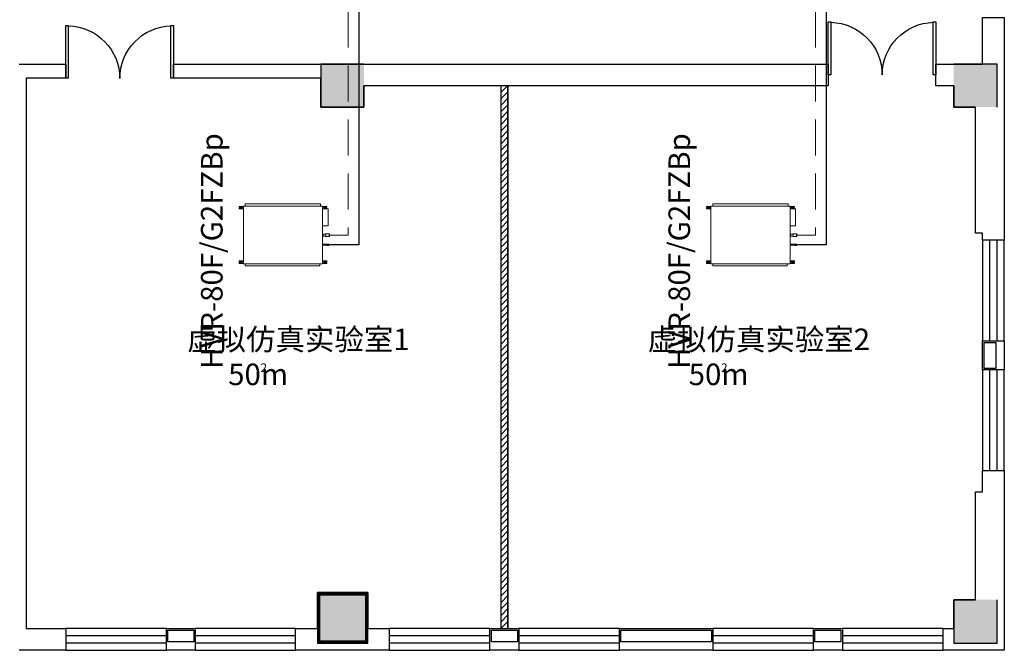
# Model space of a CAD drawing. Extents: x 24885 to 105697, y -3406 to 212186.
# Drawn here: x 72908 to 86599, y 59500 to 68268 of the extents above; entities that cross this region are included whole.
import ezdxf

# ---------------------------------------------------------------- set-up
doc = ezdxf.new("R2010")
doc.units = 0
doc.header["$LTSCALE"] = 1000
doc.header["$MEASUREMENT"] = 0
doc.linetypes.add('DASHED', pattern=[0.75, 0.5, -0.25])
for name, color, linetype in [('1-Ba原始建筑墙体', 50, 'Continuous'), ('1-Bd新建到顶隔断墙体', 134, 'Continuous'), ('PDF_WINDOW', 4, 'Continuous'), ('YQ_DIM', 3, 'Continuous')]:
    doc.layers.add(name, color=color, linetype=linetype)
for name, color, linetype, lineweight in [('CMDLJ_BZ_SNJ', 3, 'Continuous', 0), ('CMDLJ_LNG', 6, 'DASHED', 20), ('CMDLJ_QYG', 34, 'Continuous', 30), ('CMDLJ_SNJ', 3, 'Continuous', 0)]:
    doc.layers.add(name, color=color, linetype=linetype, lineweight=lineweight)
doc.layers.add('PDF_COLUMN', color=7, linetype='Continuous', true_color=0xdcdcdc)
doc.styles.add('HVAC', font='simplex.shx', dxfattribs={"width": 0.8, "bigfont": 'jdyan.shx'})
doc.styles.add('宋体', font='txt', dxfattribs={"width": 0.8})

# ---------------------------------------------------------------- blocks, each defined once
blk = doc.blocks.new('RPI-90FSN6QHD')
at = {"extrusion": (0, 0, -1)}
for p, q in [((-603, 816), (-603, 827)), ((-543, 827), (-603, 827)), ((-603, 822), (-600, 822)), ((-600, 816), (-600, 827)), ((-543, 33), (-543, 829)), ((-541, 831), (555, 831)), ((529, 862), (-518, 862)), ((529, 862), (529, 832)), ((557, 33), (557, 829)), ((618, 827), (557, 827)), ((615, 816), (615, 827)), ((618, 822), (615, 822)), ((618, 827), (618, 816)), ((-563, 816), (-603, 816)), ((-603, 804), (-603, 792)), ((-563, 804), (-603, 804)), ((-603, 797), (-600, 797)), ((-543, 792), (-603, 792)), ((-600, 804), (-600, 792)), ((617, 792), (557, 792)), ((618, 816), (578, 816)), ((618, 804), (578, 804)), ((615, 804), (615, 792)), ((618, 797), (615, 797)), ((618, 804), (618, 792)), ((634, 792), (634, 556)), ((557, 440), (565, 440)), ((557, 414), (565, 414)), ((565, 441), (598, 441)), ((565, 413), (565, 441)), ((565, 413), (598, 413)), ((601, 445), (649, 445)), ((601, 408), (601, 445)), ((649, 446), (652, 446)), ((649, 407), (649, 446)), ((649, 445), (649, 446)), ((649, 445), (649, 408)), ((652, 407), (652, 446)), ((652, 446), (652, 445)), ((652, 445), (652, 408)), ((616, 303), (557, 303)), ((616, 287), (557, 287)), ((601, 408), (649, 408)), ((616, 303), (616, 287)), ((622, 304), (633, 304)), ((622, 304), (622, 285)), ((622, 301), (633, 301)), ((622, 291), (633, 291)), ((622, 285), (633, 285)), ((633, 304), (633, 285)), ((633, 300), (635, 300)), ((633, 289), (635, 289)), ((636, 304), (635, 303)), ((635, 287), (635, 303)), ((636, 286), (635, 287)), ((644, 304), (636, 304)), ((644, 301), (636, 301)), ((644, 291), (636, 291)), ((644, 285), (636, 285)), ((646, 303), (645, 304)), ((646, 287), (645, 286)), ((646, 303), (650, 301)), ((646, 287), (646, 303)), ((646, 287), (650, 289)), ((650, 301), (650, 289)), ((-603, 58), (-603, 69)), ((-543, 69), (-603, 69)), ((-603, 64), (-600, 64)), ((-563, 58), (-603, 58)), ((-603, 46), (-603, 34)), ((-563, 46), (-603, 46)), ((-603, 39), (-600, 39)), ((-543, 34), (-603, 34)), ((-600, 58), (-600, 69)), ((-600, 46), (-600, 34)), ((555, 31), (-541, 31)), ((518, 0), (-518, 0)), ((518, 0), (518, 31)), ((617, 69), (557, 69)), ((617, 34), (557, 34)), ((617, 58), (577, 58)), ((617, 46), (577, 46)), ((613, 58), (613, 69)), ((617, 64), (613, 64)), ((613, 46), (613, 34)), ((617, 39), (613, 39)), ((617, 58), (617, 69)), ((617, 34), (617, 46))]:
    blk.add_line(p, q, dxfattribs=at)
for p, q in [((-518, 862), (-518, 831)), ((634, 792), (557, 792)), ((634, 556), (557, 556)), ((601, 445), (598, 441)), ((601, 408), (598, 413)), ((652, 427), (662, 427)), ((616, 303), (622, 304)), ((616, 287), (622, 285)), ((622, 287), (633, 287)), ((649, 408), (649, 407)), ((649, 407), (652, 407)), ((652, 407), (652, 408)), ((652, 295), (662, 295)), ((-518, 0), (-518, 31))]:
    blk.add_line(p, q)
for centre, start, end in [((-541, 829), 90, 180), ((-541, 829), 90, 180), ((555, 829), 0, 90), ((-541, 33), 180, 270), ((555, 33), 270, 0)]:
    blk.add_arc(centre, 2, start, end)
for centre, radius, start, end in [((563, 810), 6, 90, 270), ((-578, 810), 6, 270, 90), ((-645, 295), 6.25, 136.121, 223.879), ((563, 52), 6, 90, 270), ((-577, 52), 6, 270, 90)]:
    blk.add_arc(centre, radius, start, end, dxfattribs=at)
for points, knots in [([(636, 301), (636, 301), (636, 301), (636, 301), (636, 301), (636, 301), (636, 301), (636, 301), (636, 301), (636, 301), (636, 301), (636, 301), (636, 301), (636, 302), (636, 302), (636, 302), (636, 302), (636, 302), (636, 302), (636, 302), (636, 302), (636, 302), (636, 302), (636, 302), (636, 302), (636, 302), (636, 302), (636, 302), (636, 302), (636, 302), (635, 302), (635, 302), (635, 302), (635, 302), (635, 302), (635, 302), (635, 302), (635, 302), (635, 302), (635, 302), (635, 302), (635, 302), (635, 302), (635, 302), (635, 302), (635, 302), (635, 302), (635, 302), (635, 302), (635, 302), (635, 303), (635, 303), (635, 303), (635, 303), (635, 303), (635, 303), (635, 303), (635, 303), (635, 303), (635, 303), (635, 303), (635, 303), (635, 303), (635, 303), (635, 303), (635, 303), (635, 303), (635, 303), (635, 303), (635, 303), (635, 303), (635, 303), (635, 303), (635, 303), (635, 303), (635, 303), (635, 303), (635, 303), (635, 303), (635, 303), (635, 303), (635, 303), (635, 303), (635, 303), (635, 303), (635, 303), (635, 303), (635, 304), (635, 304), (635, 304), (635, 304), (636, 304), (636, 304), (636, 304), (636, 304), (636, 304), (636, 304), (636, 304), (636, 304), (636, 304), (636, 304), (636, 304), (636, 304), (636, 304), (636, 304), (636, 304), (636, 304), (636, 304), (636, 304)], [0, 0, 0, 0, 1, 1, 1, 2, 2, 2, 3, 3, 3, 4, 4, 4, 5, 5, 5, 6, 6, 6, 7, 7, 7, 8, 8, 8, 9, 9, 9, 10, 10, 10, 11, 11, 11, 12, 12, 12, 13, 13, 13, 14, 14, 14, 15, 15, 15, 16, 16, 16, 17, 17, 17, 18, 18, 18, 19, 19, 19, 20, 20, 20, 21, 21, 21, 22, 22, 22, 23, 23, 23, 24, 24, 24, 25, 25, 25, 26, 26, 26, 27, 27, 27, 28, 28, 28, 29, 29, 29, 30, 30, 30, 31, 31, 31, 32, 32, 32, 33, 33, 33, 34, 34, 34, 35, 35, 35, 36, 36, 36, 36]), ([(636, 291), (636, 292), (636, 292), (636, 292), (636, 292), (636, 292), (636, 292), (636, 292), (636, 292), (636, 292), (636, 292), (636, 292), (636, 292), (636, 293), (636, 293), (636, 293), (636, 293), (636, 293), (636, 293), (636, 293), (636, 293), (636, 293), (636, 293), (636, 293), (636, 293), (636, 294), (636, 294), (636, 294), (636, 294), (636, 294), (635, 294), (635, 294), (635, 294), (635, 294), (635, 294), (635, 294), (635, 294), (635, 295), (635, 295), (635, 295), (635, 295), (635, 295), (635, 295), (635, 295), (635, 295), (635, 295), (635, 295), (635, 295), (635, 295), (635, 295), (635, 296), (635, 296), (635, 296), (635, 296), (635, 296), (635, 296), (635, 296), (635, 296), (635, 296), (635, 296), (635, 296), (635, 296), (635, 296), (635, 297), (635, 297), (635, 297), (635, 297), (635, 297), (635, 297), (635, 297), (635, 297), (635, 297), (635, 297), (635, 297), (635, 297), (635, 297), (635, 297), (635, 298), (635, 298), (635, 298), (635, 298), (635, 298), (635, 298), (635, 298), (635, 298), (635, 298), (635, 298), (635, 298), (635, 298), (635, 299), (635, 299), (636, 299), (636, 299), (636, 299), (636, 299), (636, 299), (636, 299), (636, 299), (636, 299), (636, 299), (636, 299), (636, 299), (636, 300), (636, 300), (636, 300), (636, 300), (636, 300), (636, 300), (636, 300), (636, 300), (636, 300), (636, 300), (636, 300), (636, 300), (636, 301), (636, 301), (636, 301), (636, 301), (636, 301), (636, 301), (636, 301)], [0, 0, 0, 0, 1, 1, 1, 2, 2, 2, 3, 3, 3, 4, 4, 4, 5, 5, 5, 6, 6, 6, 7, 7, 7, 8, 8, 8, 9, 9, 9, 10, 10, 10, 11, 11, 11, 12, 12, 12, 13, 13, 13, 14, 14, 14, 15, 15, 15, 16, 16, 16, 17, 17, 17, 18, 18, 18, 19, 19, 19, 20, 20, 20, 21, 21, 21, 22, 22, 22, 23, 23, 23, 24, 24, 24, 25, 25, 25, 26, 26, 26, 27, 27, 27, 28, 28, 28, 29, 29, 29, 30, 30, 30, 31, 31, 31, 32, 32, 32, 33, 33, 33, 34, 34, 34, 35, 35, 35, 36, 36, 36, 37, 37, 37, 38, 38, 38, 39, 39, 39, 40, 40, 40, 40]), ([(636, 285), (636, 285), (636, 285), (636, 285), (636, 285), (636, 285), (636, 285), (636, 286), (636, 286), (636, 286), (636, 286), (636, 286), (636, 286), (636, 286), (636, 286), (636, 286), (636, 286), (636, 286), (636, 286), (636, 286), (636, 286), (636, 286), (636, 286), (636, 286), (636, 286), (636, 287), (636, 287), (636, 287), (636, 287), (636, 287), (635, 287), (635, 287), (635, 287), (635, 287), (635, 287), (635, 287), (635, 287), (635, 287), (635, 287), (635, 287), (635, 287), (635, 287), (635, 287), (635, 287), (635, 287), (635, 288), (635, 288), (635, 288), (635, 288), (635, 288), (635, 288), (635, 288), (635, 288), (635, 288), (635, 288), (635, 288), (635, 288), (635, 288), (635, 288), (635, 288), (635, 288), (635, 288), (635, 288), (635, 288), (635, 288), (635, 289), (635, 289), (635, 289), (635, 289), (635, 289), (635, 289), (635, 289), (635, 289), (635, 289), (635, 289), (635, 289), (635, 289), (635, 289), (635, 289), (635, 289), (635, 289), (635, 289), (635, 289), (635, 289), (635, 289), (635, 290), (635, 290), (635, 290), (635, 290), (635, 290), (635, 290), (636, 290), (636, 290), (636, 290), (636, 290), (636, 290), (636, 290), (636, 290), (636, 290), (636, 290), (636, 290), (636, 290), (636, 290), (636, 290), (636, 291), (636, 291), (636, 291), (636, 291), (636, 291), (636, 291), (636, 291), (636, 291), (636, 291), (636, 291), (636, 291), (636, 291), (636, 291), (636, 291), (636, 291), (636, 291), (636, 291)], [0, 0, 0, 0, 1, 1, 1, 2, 2, 2, 3, 3, 3, 4, 4, 4, 5, 5, 5, 6, 6, 6, 7, 7, 7, 8, 8, 8, 9, 9, 9, 10, 10, 10, 11, 11, 11, 12, 12, 12, 13, 13, 13, 14, 14, 14, 15, 15, 15, 16, 16, 16, 17, 17, 17, 18, 18, 18, 19, 19, 19, 20, 20, 20, 21, 21, 21, 22, 22, 22, 23, 23, 23, 24, 24, 24, 25, 25, 25, 26, 26, 26, 27, 27, 27, 28, 28, 28, 29, 29, 29, 30, 30, 30, 31, 31, 31, 32, 32, 32, 33, 33, 33, 34, 34, 34, 35, 35, 35, 36, 36, 36, 37, 37, 37, 38, 38, 38, 39, 39, 39, 40, 40, 40, 40]), ([(636, 304), (636, 304), (636, 304), (636, 304), (636, 304), (636, 304), (636, 304), (636, 304), (636, 304), (636, 304), (636, 304), (636, 304), (636, 304), (636, 304), (636, 304), (636, 304), (636, 304), (636, 304), (636, 304), (636, 304), (636, 304), (636, 304), (636, 304), (636, 304), (636, 304)], [0, 0, 0, 0, 1, 1, 1, 2, 2, 2, 3, 3, 3, 4, 4, 4, 5, 5, 5, 6, 6, 6, 7, 7, 7, 8, 8, 8, 8]), ([(636, 286), (636, 286), (636, 286), (636, 286), (636, 286), (636, 286), (636, 286), (636, 286), (636, 286), (636, 286), (636, 286), (636, 286), (636, 285), (636, 285), (636, 285), (636, 285), (636, 285), (636, 285), (636, 285), (636, 285), (636, 285), (636, 285), (636, 285), (636, 285), (636, 285)], [0, 0, 0, 0, 1, 1, 1, 2, 2, 2, 3, 3, 3, 4, 4, 4, 5, 5, 5, 6, 6, 6, 7, 7, 7, 8, 8, 8, 8]), ([(644, 301), (644, 301), (644, 301), (644, 301), (645, 301), (645, 301), (645, 301), (645, 301), (645, 301), (645, 301), (645, 301), (645, 301), (645, 301), (645, 302), (645, 302), (645, 302), (645, 302), (645, 302), (645, 302), (645, 302), (645, 302), (645, 302), (645, 302), (645, 302), (645, 302), (645, 302), (645, 302), (645, 302), (645, 302), (645, 302), (645, 302), (645, 302), (645, 302), (645, 302), (645, 302), (645, 302), (645, 302), (645, 302), (646, 302), (646, 302), (646, 302), (646, 302), (646, 302), (646, 302), (646, 302), (646, 302), (646, 302), (646, 302), (646, 302), (646, 302), (646, 303), (646, 303), (646, 303), (646, 303), (646, 303), (646, 303), (646, 303), (646, 303), (646, 303), (646, 303), (646, 303), (646, 303), (646, 303), (646, 303), (646, 303), (646, 303), (646, 303), (646, 303), (646, 303), (646, 303), (646, 303), (646, 303), (646, 303), (646, 303), (646, 303), (646, 303), (646, 303), (646, 303), (646, 303), (646, 303), (646, 303), (646, 303), (646, 303), (645, 303), (645, 303), (645, 303), (645, 303), (645, 304), (645, 304), (645, 304), (645, 304), (645, 304), (645, 304), (645, 304), (645, 304), (645, 304), (645, 304), (645, 304), (645, 304), (645, 304), (645, 304), (645, 304), (645, 304), (645, 304), (645, 304), (645, 304), (645, 304), (645, 304), (645, 304)], [0, 0, 0, 0, 1, 1, 1, 2, 2, 2, 3, 3, 3, 4, 4, 4, 5, 5, 5, 6, 6, 6, 7, 7, 7, 8, 8, 8, 9, 9, 9, 10, 10, 10, 11, 11, 11, 12, 12, 12, 13, 13, 13, 14, 14, 14, 15, 15, 15, 16, 16, 16, 17, 17, 17, 18, 18, 18, 19, 19, 19, 20, 20, 20, 21, 21, 21, 22, 22, 22, 23, 23, 23, 24, 24, 24, 25, 25, 25, 26, 26, 26, 27, 27, 27, 28, 28, 28, 29, 29, 29, 30, 30, 30, 31, 31, 31, 32, 32, 32, 33, 33, 33, 34, 34, 34, 35, 35, 35, 36, 36, 36, 36]), ([(645, 304), (645, 304), (645, 304), (645, 304), (645, 304), (645, 304), (645, 304), (645, 304), (645, 304), (645, 304), (645, 304), (645, 304), (645, 304), (645, 304), (645, 304), (645, 304), (645, 304), (645, 304), (645, 304), (645, 304), (645, 304), (644, 304), (644, 304), (644, 304), (644, 304)], [0, 0, 0, 0, 1, 1, 1, 2, 2, 2, 3, 3, 3, 4, 4, 4, 5, 5, 5, 6, 6, 6, 7, 7, 7, 8, 8, 8, 8]), ([(644, 291), (644, 292), (644, 292), (644, 292), (645, 292), (645, 292), (645, 292), (645, 292), (645, 292), (645, 292), (645, 292), (645, 292), (645, 292), (645, 293), (645, 293), (645, 293), (645, 293), (645, 293), (645, 293), (645, 293), (645, 293), (645, 293), (645, 293), (645, 293), (645, 293), (645, 294), (645, 294), (645, 294), (645, 294), (645, 294), (645, 294), (645, 294), (645, 294), (645, 294), (645, 294), (645, 294), (645, 294), (645, 295), (646, 295), (646, 295), (646, 295), (646, 295), (646, 295), (646, 295), (646, 295), (646, 295), (646, 295), (646, 295), (646, 295), (646, 295), (646, 296), (646, 296), (646, 296), (646, 296), (646, 296), (646, 296), (646, 296), (646, 296), (646, 296), (646, 296), (646, 296), (646, 296), (646, 296), (646, 297), (646, 297), (646, 297), (646, 297), (646, 297), (646, 297), (646, 297), (646, 297), (646, 297), (646, 297), (646, 297), (646, 297), (646, 297), (646, 297), (646, 298), (646, 298), (646, 298), (646, 298), (646, 298), (646, 298), (645, 298), (645, 298), (645, 298), (645, 298), (645, 298), (645, 298), (645, 299), (645, 299), (645, 299), (645, 299), (645, 299), (645, 299), (645, 299), (645, 299), (645, 299), (645, 299), (645, 299), (645, 299), (645, 299), (645, 300), (645, 300), (645, 300), (645, 300), (645, 300), (645, 300), (645, 300), (645, 300), (645, 300), (645, 300), (645, 300), (645, 300), (645, 301), (645, 301), (645, 301), (644, 301), (644, 301), (644, 301), (644, 301)], [0, 0, 0, 0, 1, 1, 1, 2, 2, 2, 3, 3, 3, 4, 4, 4, 5, 5, 5, 6, 6, 6, 7, 7, 7, 8, 8, 8, 9, 9, 9, 10, 10, 10, 11, 11, 11, 12, 12, 12, 13, 13, 13, 14, 14, 14, 15, 15, 15, 16, 16, 16, 17, 17, 17, 18, 18, 18, 19, 19, 19, 20, 20, 20, 21, 21, 21, 22, 22, 22, 23, 23, 23, 24, 24, 24, 25, 25, 25, 26, 26, 26, 27, 27, 27, 28, 28, 28, 29, 29, 29, 30, 30, 30, 31, 31, 31, 32, 32, 32, 33, 33, 33, 34, 34, 34, 35, 35, 35, 36, 36, 36, 37, 37, 37, 38, 38, 38, 39, 39, 39, 40, 40, 40, 40]), ([(644, 285), (644, 285), (644, 285), (644, 285), (645, 285), (645, 285), (645, 285), (645, 286), (645, 286), (645, 286), (645, 286), (645, 286), (645, 286), (645, 286), (645, 286), (645, 286), (645, 286), (645, 286), (645, 286), (645, 286), (645, 286), (645, 286), (645, 286), (645, 286), (645, 286), (645, 287), (645, 287), (645, 287), (645, 287), (645, 287), (645, 287), (645, 287), (645, 287), (645, 287), (645, 287), (645, 287), (645, 287), (645, 287), (646, 287), (646, 287), (646, 287), (646, 287), (646, 287), (646, 287), (646, 287), (646, 288), (646, 288), (646, 288), (646, 288), (646, 288), (646, 288), (646, 288), (646, 288), (646, 288), (646, 288), (646, 288), (646, 288), (646, 288), (646, 288), (646, 288), (646, 288), (646, 288), (646, 288), (646, 288), (646, 288), (646, 289), (646, 289), (646, 289), (646, 289), (646, 289), (646, 289), (646, 289), (646, 289), (646, 289), (646, 289), (646, 289), (646, 289), (646, 289), (646, 289), (646, 289), (646, 289), (646, 289), (646, 289), (645, 289), (645, 289), (645, 290), (645, 290), (645, 290), (645, 290), (645, 290), (645, 290), (645, 290), (645, 290), (645, 290), (645, 290), (645, 290), (645, 290), (645, 290), (645, 290), (645, 290), (645, 290), (645, 290), (645, 290), (645, 290), (645, 291), (645, 291), (645, 291), (645, 291), (645, 291), (645, 291), (645, 291), (645, 291), (645, 291), (645, 291), (645, 291), (645, 291), (645, 291), (644, 291), (644, 291), (644, 291), (644, 291)], [0, 0, 0, 0, 1, 1, 1, 2, 2, 2, 3, 3, 3, 4, 4, 4, 5, 5, 5, 6, 6, 6, 7, 7, 7, 8, 8, 8, 9, 9, 9, 10, 10, 10, 11, 11, 11, 12, 12, 12, 13, 13, 13, 14, 14, 14, 15, 15, 15, 16, 16, 16, 17, 17, 17, 18, 18, 18, 19, 19, 19, 20, 20, 20, 21, 21, 21, 22, 22, 22, 23, 23, 23, 24, 24, 24, 25, 25, 25, 26, 26, 26, 27, 27, 27, 28, 28, 28, 29, 29, 29, 30, 30, 30, 31, 31, 31, 32, 32, 32, 33, 33, 33, 34, 34, 34, 35, 35, 35, 36, 36, 36, 37, 37, 37, 38, 38, 38, 39, 39, 39, 40, 40, 40, 40]), ([(645, 286), (645, 286), (645, 286), (645, 286), (645, 286), (645, 286), (645, 286), (645, 286), (645, 286), (645, 286), (645, 286), (645, 286), (645, 285), (645, 285), (645, 285), (645, 285), (645, 285), (645, 285), (645, 285), (645, 285), (645, 285), (644, 285), (644, 285), (644, 285), (644, 285)], [0, 0, 0, 0, 1, 1, 1, 2, 2, 2, 3, 3, 3, 4, 4, 4, 5, 5, 5, 6, 6, 6, 7, 7, 7, 8, 8, 8, 8])]:
    blk.add_open_spline(points, degree=3, knots=knots)

msp = doc.modelspace()

# ---------------------------------------------------------------- hatches: boundary and pattern name
at = {"layer": '1-Bd新建到顶隔断墙体'}
h = msp.add_hatch(dxfattribs=at)
h.set_pattern_fill('ANSI31', color=256, scale=20)
h.set_pattern_definition([(45, (-76973.91, 265942.69), (-44.90128, 44.90128), [])])
h.paths.add_polyline_path([(79697.7, 67349.3), (79597.7, 67349.3), (79597.7, 59801.7), (79697.7, 59801.7)])

# ---------------------------------------------------------------- linework, layer by layer
at = {"layer": '1-Ba原始建筑墙体', "lineweight": 25}
for p, q in [((72899.4, 67651), (73547.9, 67651)), ((73547.9, 67651), (73547.9, 67452.9)), ((73547.9, 67452.9), (72998.5, 67452.9)), ((72998.5, 67452.9), (72998.5, 59801.7)), ((72998.5, 59801.7), (73547.9, 59801.7)), ((73547.9, 59801.7), (73547.9, 59599)), ((73547.9, 59599), (73547.9, 59500)), ((73547.9, 59500), (72899.4, 59500))]:
    msp.add_line(p, q, dxfattribs=at)
for points in [[(85648.4, 67651), (85896.1, 67651), (86296.9, 67651), (86296.9, 68299.5), (86499.5, 68299.5), (86598.6, 68299.5), (86598.6, 67349.3), (86598.6, 65300.3), (86598.6, 65201.2), (86499.5, 65201.2), (86296.9, 65201.2), (86296.9, 65300.3), (86197.8, 65300.3), (86197.8, 67052.1), (85896.1, 67052.1), (85896.1, 67349.3), (85648.4, 67349.3)], [(75047.5, 67651), (77096.5, 67651), (77695.5, 67651), (84148.8, 67651), (84148.8, 67349.3), (77695.5, 67349.3), (77695.5, 67052.1), (77096.5, 67052.1), (77096.5, 67452.9), (75047.5, 67452.9)], [(86296.9, 63800.7), (86499.5, 63800.7), (86598.6, 63800.7), (86598.6, 63399.9), (86499.5, 63399.9), (86296.9, 63399.9)], [(86317.1, 63780.4), (86479.2, 63780.4), (86479.2, 63420.1), (86317.1, 63420.1)], [(86296.9, 61999.3), (86499.5, 61999.3), (86598.6, 61999.3), (86598.6, 61702.1), (86598.6, 59500), (85747.4, 59500), (85747.4, 59599), (85747.4, 59801.7), (85896.1, 59801.7), (85896.1, 60202.5), (86197.8, 60202.5), (86197.8, 61702.1), (86296.9, 61702.1)], [(77047, 60301.6), (77749.5, 60301.6), (77749.5, 59801.7), (78046.7, 59801.7), (78046.7, 59599), (78046.7, 59500), (77398.2, 59500), (76745.3, 59500), (76745.3, 59599), (76745.3, 59801.7), (77047, 59801.7)], [(77067.2, 60281.3), (77729.2, 60281.3), (77729.2, 59619.3), (77067.2, 59619.3)], [(74948.4, 59801.7), (75349.2, 59801.7), (75349.2, 59599), (75349.2, 59500), (74948.4, 59500), (74948.4, 59599)], [(74968.7, 59781.4), (75329, 59781.4), (75329, 59619.3), (74968.7, 59619.3)], [(79447.3, 59801.7), (79848.1, 59801.7), (79848.1, 59599), (79848.1, 59500), (79447.3, 59500), (79447.3, 59599)], [(79467.5, 59781.4), (79827.8, 59781.4), (79827.8, 59619.3), (79467.5, 59619.3)], [(81248.6, 59801.7), (82545.6, 59801.7), (82545.6, 59599), (82545.6, 59500), (81248.6, 59500), (81248.6, 59599)], [(81268.9, 59781.4), (82527.6, 59781.4), (82527.6, 59619.3), (81268.9, 59619.3)], [(83946.1, 59801.7), (84346.9, 59801.7), (84346.9, 59599), (84346.9, 59500), (83946.1, 59500), (83946.1, 59599)], [(83966.4, 59781.4), (84326.6, 59781.4), (84326.6, 59619.3), (83966.4, 59619.3)]]:
    msp.add_lwpolyline(points, close=True, dxfattribs=at)
at = {"layer": '1-Bd新建到顶隔断墙体'}
for p, q in [((79597.7, 67350.7), (79597.7, 59803)), ((79697.7, 67349.3), (79697.7, 59801.7))]:
    msp.add_line(p, q, dxfattribs=at)
at = {"layer": 'CMDLJ_LNG'}
for p, q in [((77474.1, 68380.8), (77474.1, 65270.9)), ((83974.1, 68380.8), (83974.1, 65270.9)), ((77224.1, 65270.9), (77474.1, 65270.9)), ((83724.1, 65270.9), (83974.1, 65270.9))]:
    msp.add_line(p, q, dxfattribs=at)
at = {"layer": 'CMDLJ_QYG'}
for p, q in [((84124, 68780.8), (84124, 65139.1)), ((77624, 68680.8), (77624, 65139.1)), ((77624, 65139.1), (77224, 65139.1)), ((84124, 65139.1), (83724, 65139.1))]:
    msp.add_line(p, q, dxfattribs=at)
at = {"layer": 'PDF_COLUMN', "lineweight": 25}
for points in [[(77695.5, 67651), (77096.5, 67651), (77096.5, 67052.1), (77695.5, 67052.1), (77695.5, 67349.3)], [(86499.5, 67052.1), (86499.5, 67651), (85896.1, 67651)], [(85896.1, 67349.3), (85896.1, 67052.1), (86197.8, 67052.1)], [(86197.8, 60202.5), (85896.1, 60202.5), (85896.1, 59599), (86499.5, 59599), (86499.5, 60202.5)]]:
    msp.add_lwpolyline(points, dxfattribs=at)
at = {"layer": 'PDF_COLUMN', "lineweight": 0, "const_width": 40.5}
msp.add_lwpolyline([(77067.2, 59619.3), (77729.2, 59619.3), (77729.2, 60281.3), (77067.2, 60281.3)], close=True, dxfattribs=at)
at = {"layer": 'PDF_COLUMN', "lineweight": 25}
msp.add_lwpolyline([(77749.5, 59599), (77749.5, 60301.6), (77047, 60301.6), (77047, 59599)], close=True, dxfattribs=at)
at = {"layer": 'PDF_COLUMN', "color": 8, "true_color": 0x808080, "transparency": 33554559}
for points in [[(77695.5, 67052.1), (77096.5, 67052.1), (77695.5, 67651)], [(77096.5, 67052.1), (77695.5, 67651), (77096.5, 67651)], [(86499.5, 67052.1), (85896.1, 67052.1), (86499.5, 67651)], [(85896.1, 67052.1), (86499.5, 67651), (85896.1, 67651)], [(77749.5, 59599), (77047, 59599), (77749.5, 60301.6)], [(77047, 59599), (77749.5, 60301.6), (77047, 60301.6)], [(86499.5, 59599), (85896.1, 59599), (86499.5, 60202.5)], [(85896.1, 59599), (86499.5, 60202.5), (85896.1, 60202.5)]]:
    msp.add_solid(points, dxfattribs=at)
at = {"layer": 'PDF_COLUMN', "transparency": 33554559}
for points in [[(77695.5, 67651), (77096.5, 67651), (77695.5, 67610.5)], [(77096.5, 67651), (77695.5, 67610.5), (77137.1, 67610.5)], [(77096.5, 67651), (77096.5, 67052.1), (77137.1, 67610.5)], [(86459, 67610.5), (85896.1, 67610.5), (86499.5, 67651)], [(85896.1, 67610.5), (86499.5, 67651), (85896.1, 67651)], [(86499.5, 67651), (86459, 67610.5), (86499.5, 67052.1)], [(77137.1, 67610.5), (77096.5, 67052.1), (77137.1, 67092.6)], [(86459, 67610.5), (86459, 67052.1), (86499.5, 67052.1)], [(77659.4, 67389.8), (77695.5, 67389.8), (77659.4, 67092.6)], [(77695.5, 67389.8), (77659.4, 67092.6), (77695.5, 67052.1)], [(85896.1, 67389.8), (85936.6, 67389.8), (85896.1, 67052.1)], [(85936.6, 67389.8), (85896.1, 67052.1), (85936.6, 67092.6)], [(77137.1, 67092.6), (77659.4, 67092.6), (77096.5, 67052.1)], [(77659.4, 67092.6), (77096.5, 67052.1), (77695.5, 67052.1)], [(85936.6, 67092.6), (86238.3, 67092.6), (85896.1, 67052.1)], [(86238.3, 67092.6), (85896.1, 67052.1), (86238.3, 67052.1)], [(86238.3, 60202.5), (85896.1, 60202.5), (86238.3, 60161.9)], [(85896.1, 60202.5), (86238.3, 60161.9), (85936.6, 60161.9)], [(85896.1, 60202.5), (85896.1, 59599), (85936.6, 60161.9)], [(85936.6, 60161.9), (85896.1, 59599), (85936.6, 59639.6)], [(86499.5, 59599), (86459, 59639.6), (86499.5, 60202.5)], [(86459, 59639.6), (86499.5, 60202.5), (86459, 60202.5)], [(85936.6, 59639.6), (86459, 59639.6), (85896.1, 59599)], [(86459, 59639.6), (85896.1, 59599), (86499.5, 59599)]]:
    msp.add_solid(points, dxfattribs=at)
at = {"layer": 'PDF_WINDOW', "lineweight": 25}
for points in [[(73547.9, 68186.9), (73583.9, 68186.9), (73583.9, 67452.9), (73547.9, 67452.9)], [(75011.5, 67452.9), (75011.5, 68186.9), (75047.5, 68186.9), (75047.5, 67452.9)], [(84148.8, 68236.5), (84184.8, 68236.5), (84184.8, 67502.4), (84148.8, 67502.4)], [(85607.8, 67502.4), (85607.8, 68236.5), (85648.4, 68236.5), (85648.4, 67502.4)], [(86598.6, 63800.7), (86598.6, 65201.2), (86296.9, 65201.2), (86296.9, 63800.7)], [(86598.6, 61999.3), (86598.6, 63399.9), (86296.9, 63399.9), (86296.9, 61999.3)], [(74948.4, 59801.7), (73547.9, 59801.7), (73547.9, 59500), (74948.4, 59500)], [(76745.3, 59801.7), (75349.2, 59801.7), (75349.2, 59500), (76745.3, 59500)], [(79447.3, 59801.7), (78046.7, 59801.7), (78046.7, 59500), (79447.3, 59500)], [(81248.6, 59801.7), (79848.1, 59801.7), (79848.1, 59500), (81248.6, 59500)], [(83946.1, 59801.7), (82545.6, 59801.7), (82545.6, 59500), (83946.1, 59500)], [(85747.4, 59801.7), (84346.9, 59801.7), (84346.9, 59500), (85747.4, 59500)]]:
    msp.add_lwpolyline(points, close=True, dxfattribs=at)
for points in [[(73586.9, 68182.2, -0.4067357), (74299.9, 67450.6, -0.4067357), (75013.1, 68182.2)], [(84187.8, 68231.7, -0.4067357), (84900.8, 67500.2, -0.4067357), (85614, 68231.7)]]:
    msp.add_lwpolyline(points, format="xyb", dxfattribs=at)
for points in [[(86395.9, 63800.7), (86395.9, 65201.2)], [(86499.5, 63800.7), (86499.5, 65201.2)], [(86395.9, 61999.3), (86395.9, 63399.9)], [(86499.5, 61999.3), (86499.5, 63399.9)], [(74948.4, 59702.6), (73547.9, 59702.6)], [(76745.3, 59702.6), (75349.2, 59702.6)], [(79447.3, 59702.6), (78046.7, 59702.6)], [(81248.6, 59702.6), (79848.1, 59702.6)], [(83946.1, 59702.6), (82545.6, 59702.6)], [(85747.4, 59702.6), (84346.9, 59702.6)], [(74948.4, 59599), (73547.9, 59599)], [(76745.3, 59599), (75349.2, 59599)], [(79447.3, 59599), (78046.7, 59599)], [(81248.6, 59599), (79848.1, 59599)], [(83946.1, 59599), (82545.6, 59599)], [(85747.4, 59599), (84346.9, 59599)]]:
    msp.add_lwpolyline(points, dxfattribs=at)
at = {"layer": 'YQ_DIM'}
msp.add_line((79697.7, 59801.7), (79697.7, 67349.3), dxfattribs=at)

# ---------------------------------------------------------------- block references
at = {"layer": 'CMDLJ_SNJ'}
for p in [(76562.3, 64844.3), (83062.3, 64844.3)]:
    msp.add_blockref('RPI-90FSN6QHD', p, dxfattribs=at)

# ---------------------------------------------------------------- texts
at = {"layer": '1-Bd新建到顶隔断墙体', "attachment_point": 1, "style": '宋体'}
for s, insert, char_height in [('虚拟仿真实验室1', (75237.5, 63973.3), 300), ('虚拟仿真实验室2', (81640.3, 63973.3), 300), ('50m', (75807.5, 63486.8), 300), ('2', (76257.5, 63489.1), 120), ('50m', (82210.3, 63486.8), 300), ('2', (82660.3, 63489.1), 120)]:
    msp.add_mtext_dynamic_manual_height_columns(s, width=5201.512, gutter_width=12.5, heights=[0], dxfattribs=dict(at, insert=insert, char_height=char_height))
at = {"layer": 'CMDLJ_BZ_SNJ', "char_height": 300, "attachment_point": 2, "rotation": 90, "style": 'HVAC'}
for insert in [(75429.2, 65049.5, 50), (81929.2, 65049.5, 50)]:
    msp.add_mtext('HVR-80F/G2FZBp', dxfattribs=dict(at, insert=insert))

doc.saveas('drawing.dxf')
